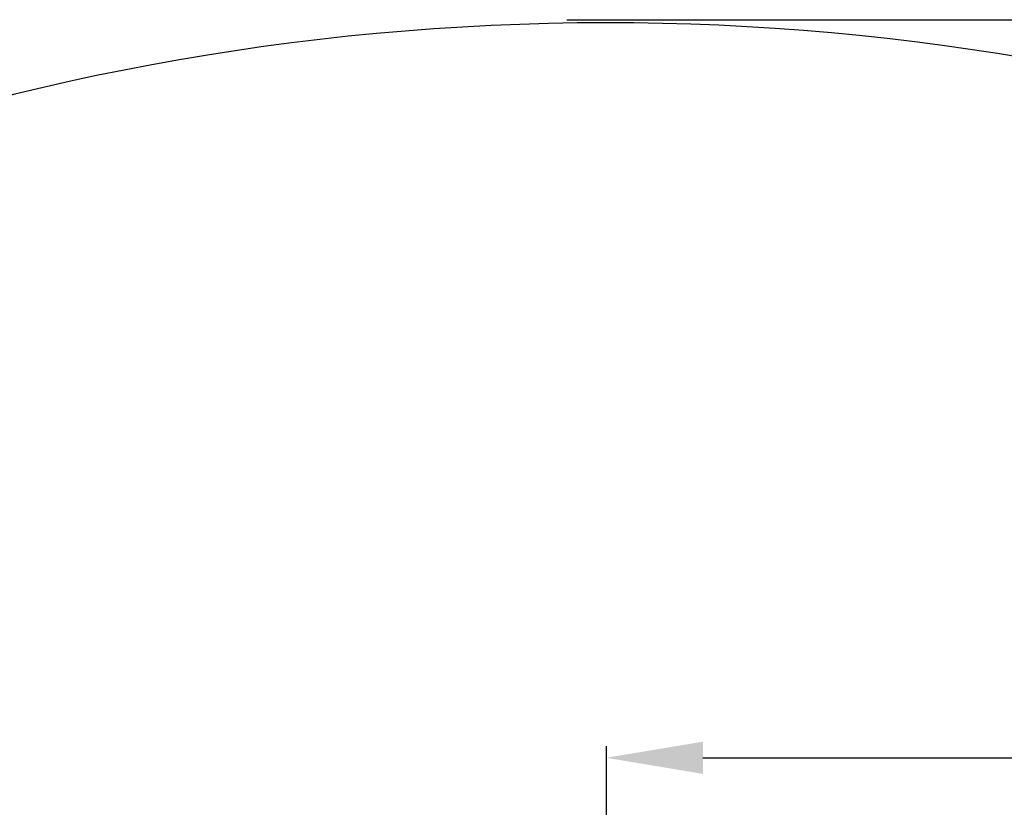
# Model space of a CAD drawing. Units: inches. Extents: x 0 to 11908, y 0 to 6720.
# Drawn here: x 2147 to 2699, y 4386 to 4827 of the extents above; entities that cross this region are included whole.
import ezdxf

# ---------------------------------------------------------------- set-up
doc = ezdxf.new("R2010")
doc.units = ezdxf.units.IN
doc.header["$MEASUREMENT"] = 0
doc.styles.add('宋体-标注', font='txt')
doc.dimstyles.new('ERORT2024$4', dxfattribs={"dimscale": 36, "dimtxt": 2.5, "dimasz": 1.5, "dimexe": 0.18, "dimexo": 0.0625, "dimgap": 0.5, "dimtad": 1, "dimtoh": 1, "dimdsep": 46, "dimtxsty": '宋体-标注', "dimsah": 1, "dimcen": 1, "dimadec": 0, "dimazin": 0, "dimtfac": 1, "dimtdec": 4, "dimtmove": 1, "dimatfit": 0, "dimfxl": 1, "dimtolj": 1, "dimtzin": 0, "dimarcsym": 0})

# ---------------------------------------------------------------- blocks, each defined once
blk = doc.blocks.new('*D45')
at = {"color": 0, "lineweight": -2}
for p, q in [((2475.79, 4049.41), (2475.79, 4420.28)), ((3222.45, 4268.08), (3222.45, 4420.28)), ((2529.79, 4413.8), (3168.45, 4413.8))]:
    blk.add_line(p, q, dxfattribs=at)
at = {"color": 0}
for points in [[(2529.79, 4422.8), (2529.79, 4404.8), (2475.79, 4413.8)], [(3168.45, 4404.8), (3168.45, 4422.8), (3222.45, 4413.8)]]:
    blk.add_solid(points, dxfattribs=at)
at = {"layer": 'Defpoints', "color": 0}
for p in [(3222.45, 4413.8), (3222.45, 4265.83), (2475.79, 4047.16)]:
    blk.add_point(p, dxfattribs=at)
at = {"color": 0, "insert": (2826, 4476.8), "char_height": 90, "attachment_point": 5, "style": '宋体-标注'}
blk.add_mtext('\\A1;{\\fSimSun|b0|i0|c134|p0;700}', dxfattribs=at)
blk = doc.blocks.new('*D47')
at = {"color": 0, "lineweight": -2}
for p, q in [((2453.62, 4826.96), (4236.51, 4826.96)), ((4230.03, 3027.03), (4230.03, 4772.96)), ((2383.1, 2973.03), (4236.51, 2973.03))]:
    blk.add_line(p, q, dxfattribs=at)
at = {"color": 0}
for points in [[(4239.03, 4772.96), (4221.03, 4772.96), (4230.03, 4826.96)], [(4221.03, 3027.03), (4239.03, 3027.03), (4230.03, 2973.03)]]:
    blk.add_solid(points, dxfattribs=at)
at = {"layer": 'Defpoints', "color": 0}
for p in [(2451.37, 4826.96), (4230.03, 4826.96), (2380.85, 2973.03)]:
    blk.add_point(p, dxfattribs=at)
at = {"color": 0, "insert": (4167.03, 3899.99), "char_height": 90, "attachment_point": 5, "rotation": 90, "style": '宋体-标注'}
blk.add_mtext('\\A1;{\\fSimSun|b0|i0|c134|p0;1738}', dxfattribs=at)

msp = doc.modelspace()

# ---------------------------------------------------------------- linework, layer by layer
at = {"color": 7, "linetype": 'Continuous'}
msp.add_arc((2475.785, 3439.163), 1386.027, 290, 175, dxfattribs=at)

# ---------------------------------------------------------------- dimensions: what is measured, and where the dimension line sits
dim = msp.add_linear_dim(base=(4230.033, 4826.957), p1=(2380.852, 2973.029), p2=(2451.372, 4826.957), angle=90, text='{\\fSimSun|b0|i0|c134|p0;1738}', dimstyle='ERORT2024$4')
dim.commit()
dim.dimension.update_dxf_attribs({"geometry": '*D47', "text_midpoint": (4167.033, 3899.993)})
dim = msp.add_linear_dim(base=(3222.452, 4413.797), p1=(2475.785, 4047.163), p2=(3222.452, 4265.829), text='{\\fSimSun|b0|i0|c134|p0;700}', dimstyle='ERORT2024$4')
dim.commit()
dim.dimension.update_dxf_attribs({"geometry": '*D45', "text_midpoint": (2826.003, 4413.797), "dimtype": 160})

doc.saveas('drawing.dxf')
